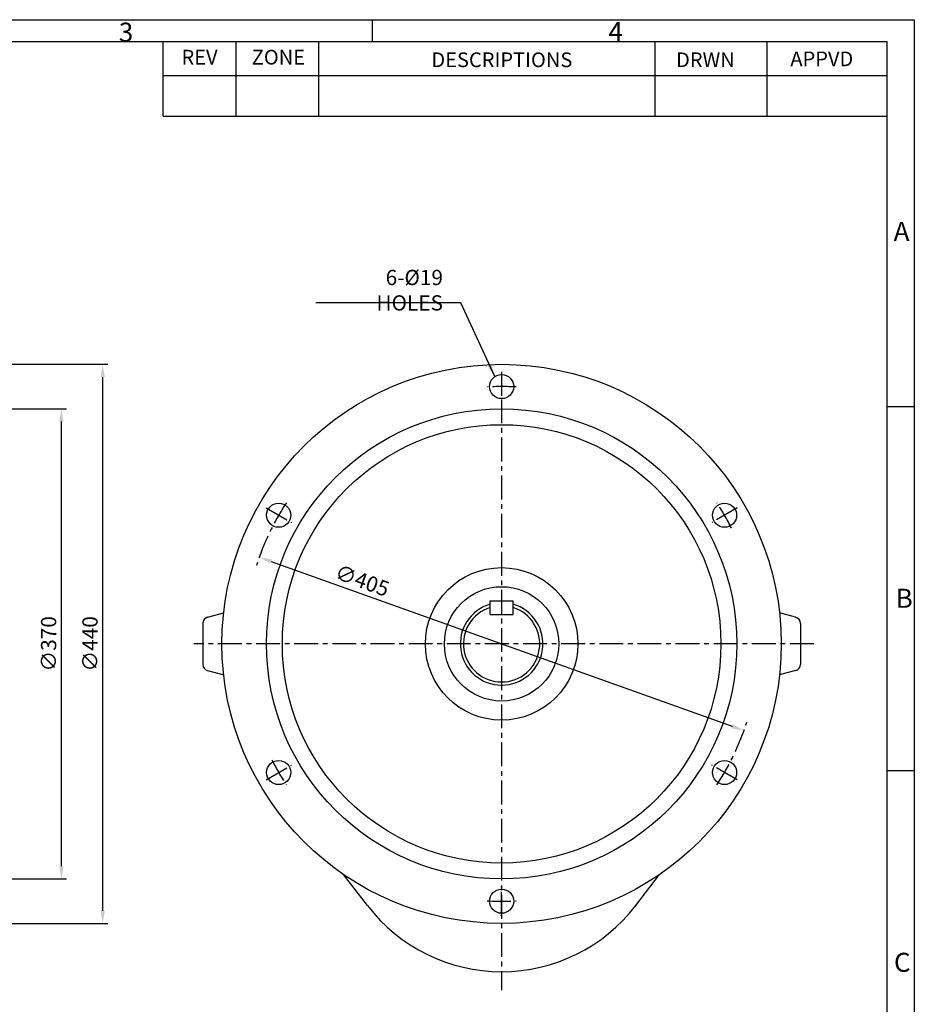
# Model space of a CAD drawing. Extents: x 5 to 1659, y 5 to 1185.
# Drawn here: x 955 to 1659, y 409 to 1184 of the extents above; entities that cross this region are included whole.
import ezdxf

# ---------------------------------------------------------------- set-up
doc = ezdxf.new("R2010")
doc.units = 0
doc.header["$LTSCALE"] = 15
doc.header["$MEASUREMENT"] = 0
doc.linetypes.add('CENTER', pattern=[2, 1.25, -0.25, 0.25, -0.25])
for name, color, linetype in [('CENTER', 1, 'CENTER'), ('DIM', 2, 'CONTINUOUS'), ('LOGO', 5, 'CONTINUOUS'), ('NEEDLE', 2, 'CONTINUOUS'), ('THIN', 3, 'CONTINUOUS')]:
    doc.layers.add(name, color=color, linetype=linetype)
doc.styles.add('DIM', font='romans.shx', dxfattribs={"width": 0.8})
doc.styles.get("Standard").update_dxf_attribs({"font": 'TXT.shx'})
doc.dimstyles.get("Standard").update_dxf_attribs({"dimtxt": 0.18, "dimasz": 0.18, "dimexe": 0.18, "dimexo": 0.0625, "dimgap": 0.09, "dimtad": 0, "dimtih": 1, "dimtoh": 1, "dimdec": 4, "dimzin": 0, "dimdsep": 46, "dimtxsty": 'Standard', "dimcen": 0.09, "dimadec": 0, "dimazin": 0, "dimtfac": 1, "dimtdec": 4, "dimtofl": 0, "dimtmove": 0, "dimatfit": 3, "dimfxl": 0, "dimtolj": 1, "dimtzin": 0, "dimarcsym": 0})

msp = doc.modelspace()

# ---------------------------------------------------------------- linework, layer by layer
at = {"layer": 'CENTER'}
for p, q in [((1334.03, 906.91), (1334.03, 883.91)), ((1334.03, 885.32), (1334.03, 420.46)), ((1148.7, 799.91), (1168.61, 788.41)), ((1519.35, 799.91), (1499.44, 788.41)), ((1579.66, 692.91), (1091.79, 692.91)), ((1148.7, 585.91), (1168.61, 597.41)), ((1519.35, 585.91), (1499.44, 597.41)), ((1334.03, 478.91), (1334.03, 501.91))]:
    msp.add_line(p, q, dxfattribs=at)
for start, end in [(86.74573, 93.25427), (146.74573, 162.29331), (26.74573, 33.25427), (326.74573, 342.29331), (206.74573, 213.25427), (266.74573, 273.25427)]:
    msp.add_arc((1334.03, 692.91), 202.5, start, end, dxfattribs=at)
at = {"layer": 'DIM', "color": 2}
for p, q in [((853.92, 912.91), (1024.2, 912.91)), ((1020.2, 482.91), (1020.2, 902.91)), ((858.92, 877.91), (991.66, 877.91)), ((987.66, 867.91), (987.66, 517.91)), ((1152.77, 757.74), (1515.28, 628.07)), ((858.92, 507.91), (991.66, 507.91)), ((853.92, 472.91), (1024.2, 472.91))]:
    msp.add_line(p, q, dxfattribs=at)
for points in [[(1018.54, 902.91), (1021.87, 902.91), (1020.2, 912.91)], [(986, 867.91), (989.33, 867.91), (987.66, 877.91)], [(1153.33, 759.31), (1152.21, 756.17), (1143.36, 761.11)], [(1515.84, 629.64), (1514.72, 626.5), (1524.69, 624.7)], [(986, 517.91), (989.33, 517.91), (987.66, 507.91)], [(1018.54, 482.91), (1021.87, 482.91), (1020.2, 472.91)]]:
    msp.add_solid(points, dxfattribs=at)
at = {"layer": 'LOGO'}
for p, q in [((25.62, 1167.04), (1637.05, 1167.04)), ((1637.05, 1167.04), (1637.05, 24))]:
    msp.add_line(p, q, dxfattribs=at)
at = {"layer": 'NEEDLE'}
for p, q in [((5, 1184.14), (1658.67, 1184.14)), ((1232.56, 1167.04), (1232.56, 1184.14)), ((1658.67, 1184.14), (1658.67, 5)), ((1067.85, 1108.24), (1067.85, 1167.04)), ((1125.18, 1108.24), (1125.18, 1167.04)), ((1190.26, 1108.24), (1190.26, 1167.04)), ((1454.86, 1108.24), (1454.86, 1167.04)), ((1542.92, 1108.24), (1542.92, 1167.04)), ((1067.85, 1140.19), (1636.85, 1140.19)), ((1067.85, 1108.24), (1636.85, 1108.24)), ((1637.05, 879.61), (1658.67, 879.61)), ((1637.05, 593.18), (1658.67, 593.18))]:
    msp.add_line(p, q, dxfattribs=at)
at = {"layer": 'THIN'}
for p, q in [((1325.03, 726.91), (1343.03, 726.91)), ((1325.03, 715.91), (1325.03, 726.91)), ((1343.03, 715.91), (1343.03, 726.91)), ((1102.73, 713.9), (1115.38, 717.29)), ((1325.03, 715.91), (1343.03, 715.91)), ((1565.32, 713.9), (1552.67, 717.29)), ((1099.03, 709.07), (1099.03, 676.74)), ((1569.03, 709.07), (1569.03, 676.74)), ((1102.73, 671.91), (1115.38, 668.52)), ((1565.32, 671.91), (1552.67, 668.52)), ((1228.54, 486.9), (1209.75, 511.37)), ((1439.51, 486.9), (1458.3, 511.37))]:
    msp.add_line(p, q, dxfattribs=at)
for centre, radius in [((1334.03, 692.91), 220), ((1334.03, 895.41), 9.5), ((1334.03, 692.91), 185), ((1334.03, 692.91), 172.5), ((1158.66, 794.16), 9.5), ((1509.4, 794.16), 9.5), ((1334.03, 692.91), 60), ((1334.03, 692.91), 45), ((1158.66, 591.66), 9.5), ((1509.4, 591.66), 9.5), ((1334.03, 490.41), 9.5)]:
    msp.add_circle(centre, radius, dxfattribs=at)
for centre, radius, start, end in [((1334.03, 692.91), 32.5, 106.07665, 73.92335), ((1334.03, 692.91), 30, 107.4576, 72.5424), ((1104.03, 709.07), 5, 105, 180), ((1564.03, 709.07), 5, 0, 75), ((1104.03, 676.74), 5, 180, 255), ((1564.03, 676.74), 5, 285, 0), ((1334.03, 567.91), 133, 217.5238, 322.4762)]:
    msp.add_arc(centre, radius, start, end, dxfattribs=at)

# ---------------------------------------------------------------- texts
at = {"layer": 'DIM', "color": 4, "insert": (1287.9, 971.26), "char_height": 12, "attachment_point": 6, "style": 'DIM'}
msp.add_mtext('\\A1;6-%%c19 HOLES', dxfattribs=at)
at = {"layer": 'DIM', "color": 4, "char_height": 12, "attachment_point": 5, "style": 'DIM'}
for s, insert, rotation in [('\\A1;∅405', (1224.41, 742.74), 340.31703), ('\\A1;∅370', (977.66, 692.91), 90), ('\\A1;∅440', (1010.2, 692.91), 90)]:
    msp.add_mtext(s, dxfattribs=dict(at, insert=insert, rotation=rotation))
at = {"layer": 'NEEDLE'}
for s, height, p in [('REV', 11.571, (1082.18, 1148.86)), ('ZONE', 11.571, (1137.47, 1148.86)), ('DESCRIPTIONS', 11.5715, (1278.76, 1146.81)), ('DRWN', 11.571, (1471.25, 1146.81)), ('APPVD', 11.571, (1561.16, 1147.53))]:
    msp.add_text(s, height=height, dxfattribs=at).set_placement(p)
at = {"layer": 'THIN'}
for s, p in [('3', (1032.9, 1166.83)), ('4', (1418.08, 1167.3)), ('A', (1642.42, 1010.03)), ('B', (1644, 721.28)), ('C', (1642.66, 434.81))]:
    msp.add_text(s, height=15, dxfattribs=at).set_placement(p)

# ---------------------------------------------------------------- leaders
at = {"layer": 'DIM', "color": 2, "annotation_type": 0, "has_hookline": 1, "hookline_direction": 1, "text_width": 100.11}
msp.add_leader([(1328.6, 903.21), (1301.9, 961.26), (1291.9, 961.26)], dimstyle='Standard', override={"dimtxt": 12, "dimasz": 10, "dimexe": 4, "dimexo": 4, "dimgap": 4, "dimtad": 1, "dimtih": 0, "dimzin": 8, "dimtxsty": 'DIM', "dimcen": 0, "dimclrd": 2, "dimclre": 2, "dimclrt": 4, "dimtix": 1, "dimtofl": 1, "dimtzin": 8}, dxfattribs=at)

doc.saveas('drawing.dxf')
